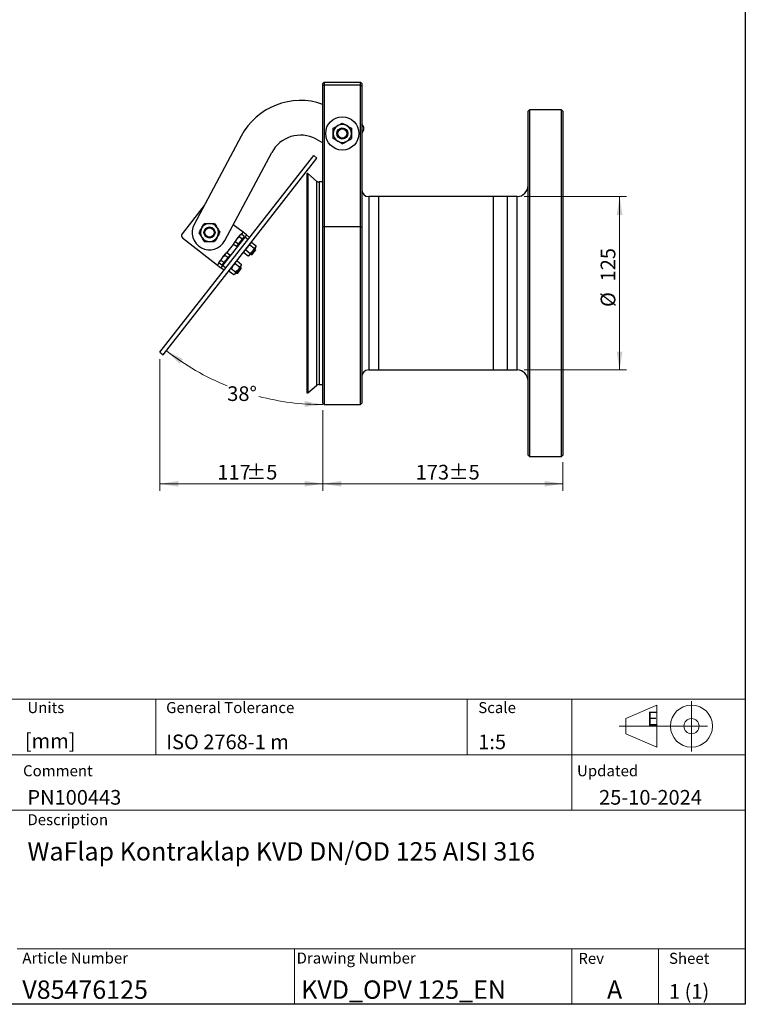
# Model space of a CAD drawing. Units: millimetres. Extents: x 41 to 1005, y 20 to 1440.
# Drawn here: x 482 to 1005, y 20 to 730 of the extents above; entities that cross this region are included whole.
import ezdxf

# ---------------------------------------------------------------- set-up
doc = ezdxf.new("R2010")
doc.units = ezdxf.units.MM
doc.header["$LTSCALE"] = 5
doc.linetypes.add('CENTERX2', pattern=[20.32, 12.7, -2.54, 2.54, -2.54])
doc.styles.add('SLDTEXTSTYLE1', font='TXT', dxfattribs={"width": 0.75})
doc.styles.add('SLDTEXTSTYLE2', font='TXT', dxfattribs={"width": 0.7})
doc.styles.add('SLDTEXTSTYLE3', font='TXT', dxfattribs={"width": 0.6})
doc.dimstyles.new('SLDDIMSTYLE0', dxfattribs={"dimtxt": 13.659556, "dimasz": 13.2, "dimexe": 0, "dimexo": 0.0625, "dimgap": 3.414889, "dimtad": 1, "dimrnd": 1e-09, "dimzin": 12, "dimdsep": 46, "dimtxsty": 'SLDTEXTSTYLE2', "dimsah": 1, "dimcen": 0.09, "dimadec": 0, "dimazin": 3, "dimtfac": 1, "dimtofl": 0, "dimtmove": 0, "dimatfit": 3, "dimfxl": 0, "dimfrac": 2, "dimtolj": 1, "dimtzin": 12, "dimarcsym": 0})
doc.dimstyles.new('SLDDIMSTYLE1', dxfattribs={"dimtxt": 13.659556, "dimasz": 13.2, "dimexe": 0, "dimexo": 0.0625, "dimgap": 3.414889, "dimtad": 1, "dimrnd": 1e-09, "dimzin": 12, "dimdsep": 46, "dimtxsty": 'SLDTEXTSTYLE2', "dimsah": 1, "dimcen": 0.09, "dimadec": 0, "dimazin": 3, "dimtol": 1, "dimtp": 5, "dimtm": 5, "dimtfac": 1, "dimtofl": 0, "dimtmove": 0, "dimatfit": 3, "dimfxl": 0, "dimfrac": 2, "dimtolj": 1, "dimarcsym": 0})
doc.dimstyles.new('SLDDIMSTYLE2', dxfattribs={"dimtxt": 13.659556, "dimasz": 13.2, "dimexe": 0, "dimexo": 0.0625, "dimgap": 3.414889, "dimtad": 0, "dimtih": 1, "dimtoh": 1, "dimdec": 4, "dimlfac": 5, "dimzin": 12, "dimdsep": 46, "dimtxsty": 'SLDTEXTSTYLE2', "dimsah": 1, "dimcen": 0.09, "dimazin": 3, "dimtfac": 1, "dimtofl": 0, "dimtmove": 0, "dimatfit": 3, "dimfxl": 0, "dimfrac": 2, "dimtolj": 1, "dimtzin": 12, "dimarcsym": 0})
doc.dimstyles.new('SLDDIMSTYLE5', dxfattribs={"dimtxt": 13.659556, "dimasz": 13.2, "dimexe": 0, "dimexo": 0.0625, "dimgap": 3.414889, "dimtad": 1, "dimdec": 0, "dimrnd": 1e-09, "dimzin": 12, "dimdsep": 46, "dimtxsty": 'SLDTEXTSTYLE2', "dimsah": 1, "dimcen": 0.09, "dimadec": 0, "dimazin": 3, "dimtol": 1, "dimtp": 5, "dimtm": 5, "dimtfac": 1, "dimtdec": 0, "dimtofl": 0, "dimtmove": 0, "dimatfit": 3, "dimfxl": 0, "dimfrac": 2, "dimtolj": 1, "dimarcsym": 0})

# ---------------------------------------------------------------- blocks, each defined once
blk = doc.blocks.new('_D_8')
at = {"color": 7, "linetype": 'Continuous', "lineweight": 0}
for p, q in [((583.05, 485.24), (583.05, 390.37)), ((700.5, 448.47), (700.5, 390.37)), ((700.5, 395.37), (583.05, 395.37))]:
    blk.add_line(p, q, dxfattribs=at)
at = {"color": 7, "linetype": 'Continuous', "lineweight": 18}
for points in [[(583.05, 395.37), (596.25, 393.33), (596.25, 397.41)], [(700.5, 395.37), (687.3, 397.41), (687.3, 393.33)]]:
    blk.add_solid(points, dxfattribs=at)
at = {"color": 7, "linetype": 'Continuous', "lineweight": 18, "char_height": 10.583, "attachment_point": 1, "style": 'SLDTEXTSTYLE2'}
for s, insert in [('117', (624.4, 409.01)), ('±5', (645.2, 409.01))]:
    blk.add_mtext(s, dxfattribs=dict(at, insert=insert))
blk = doc.blocks.new('_D_9')
at = {"color": 7, "linetype": 'Continuous', "lineweight": 0}
for p, q in [((700.5, 448.47), (700.5, 390.37)), ((873.5, 410.97), (873.5, 390.37)), ((700.5, 395.37), (873.5, 395.37))]:
    blk.add_line(p, q, dxfattribs=at)
at = {"color": 7, "linetype": 'Continuous', "lineweight": 18}
for points in [[(700.5, 395.37), (713.7, 393.33), (713.7, 397.41)], [(873.5, 395.37), (860.3, 397.41), (860.3, 393.33)]]:
    blk.add_solid(points, dxfattribs=at)
at = {"color": 7, "linetype": 'Continuous', "lineweight": 18, "char_height": 10.583, "attachment_point": 1, "style": 'SLDTEXTSTYLE2'}
for s, insert in [('173', (767.4, 409.01)), ('±5', (791.09, 409.01))]:
    blk.add_mtext(s, dxfattribs=dict(at, insert=insert))
blk = doc.blocks.new('_D_10')
at = {"color": 7, "linetype": 'Continuous', "lineweight": 0}
for p, q in [((845.5, 602.47), (919.37, 602.47)), ((914.37, 477.47), (914.37, 602.47)), ((845.5, 477.47), (919.37, 477.47))]:
    blk.add_line(p, q, dxfattribs=at)
at = {"color": 7, "linetype": 'Continuous', "lineweight": 18}
for points in [[(914.37, 602.47), (912.33, 589.27), (916.41, 589.27)], [(914.37, 477.47), (916.41, 490.67), (912.33, 490.67)]]:
    blk.add_solid(points, dxfattribs=at)
at = {"color": 7, "linetype": 'Continuous', "lineweight": 18, "char_height": 10.583, "attachment_point": 1, "rotation": 90, "style": 'SLDTEXTSTYLE2'}
for s, insert in [('125', (900.73, 541.3)), ('%%c', (900.73, 522.83))]:
    blk.add_mtext(s, dxfattribs=dict(at, insert=insert))
blk = doc.blocks.new('_D_11')
at = {"color": 7, "linetype": 'Continuous', "lineweight": 18}
for start, end in [(232, 247.9001), (255.38814, 270)]:
    blk.add_arc((700.5, 635.68), 183.25, start, end, dxfattribs=at)
for points in [[(587.67, 491.28), (597.16, 481.88), (599.56, 485.18)], [(700.5, 452.43), (687.38, 454.94), (687.23, 450.87)]]:
    blk.add_solid(points, dxfattribs=at)
at = {"color": 7, "linetype": 'Continuous', "lineweight": 18, "insert": (631.55, 465.64), "char_height": 10.583, "attachment_point": 1, "style": 'SLDTEXTSTYLE2'}
blk.add_mtext('38°', dxfattribs=at)

msp = doc.modelspace()

# ---------------------------------------------------------------- linework, layer by layer
at = {"color": 7, "linetype": 'Continuous', "lineweight": 25}
for p, q in [((1005, 1440), (1005, 20)), ((700.496973, 683.965703), (701.496973, 684.965703)), ((700.496973, 682.365964), (700.496973, 683.965703)), ((701.496973, 682.832717), (700.496973, 682.365964)), ((700.496973, 580.339886), (700.496973, 682.365964)), ((701.496973, 684.965703), (701.496973, 682.832717)), ((701.496973, 684.965703), (727.496973, 684.965703)), ((701.496973, 682.832717), (701.496973, 580.806639)), ((727.496973, 682.832717), (701.496973, 682.832717)), ((727.496973, 682.832717), (727.496973, 684.965703)), ((728.496973, 683.965703), (727.496973, 684.965703)), ((727.496973, 580.806639), (727.496973, 682.832717)), ((727.496973, 682.832717), (728.496973, 682.365964)), ((728.496973, 683.965703), (728.496973, 682.365964)), ((728.496973, 682.365964), (728.496973, 580.339886)), ((849.496973, 664.965703), (848.496973, 663.965703)), ((848.496973, 539.965703), (848.496973, 663.965703)), ((872.496973, 664.965703), (849.496973, 664.965703)), ((849.496973, 664.965703), (849.496973, 539.965703)), ((873.496973, 663.965703), (872.496973, 664.965703)), ((872.496973, 414.965703), (872.496973, 664.965703)), ((873.496973, 663.965703), (873.496973, 415.965703)), ((728.496973, 647.670193), (729.524327, 649.602363)), ((641.528825, 645.991034), (607.726872, 582.418807)), ((695.384365, 643.970931), (700.496973, 641.252509)), ((629.800562, 570.682018), (663.602515, 634.254245)), ((638.463986, 561.158876), (693.873519, 632.079844)), ((696.237551, 630.232859), (693.873519, 632.079844)), ((640.828018, 559.311891), (696.237551, 630.232859)), ((688.873826, 618.690379), (688.873826, 461.241027)), ((695.875806, 613.66757), (689.554088, 618.972121)), ((689.554088, 618.972121), (689.554088, 460.959285)), ((695.875806, 613.66757), (695.875806, 466.263836)), ((700.296973, 612.965703), (697.804169, 612.965703)), ((697.804169, 612.965703), (697.804169, 466.965703)), ((700.296973, 612.965703), (700.296973, 466.965703)), ((740.496973, 602.465703), (733.496973, 602.465703)), ((733.496973, 602.465703), (733.496973, 539.965703)), ((833.496973, 602.465703), (740.496973, 602.465703)), ((740.496973, 602.465703), (740.496973, 539.965703)), ((840.496973, 602.465703), (823.496973, 602.465703)), ((823.496973, 477.465703), (823.496973, 602.465703)), ((833.496973, 477.465703), (833.496973, 602.465703)), ((840.496973, 477.465703), (840.496973, 602.465703)), ((614.947155, 596.029475), (598.939957, 575.541195)), ((614.995298, 596.088728), (614.947155, 596.029475)), ((642.970844, 576.673006), (635.916515, 582.184452)), ((641.700187, 575.278478), (641.037685, 575.01081)), ((643.78269, 573.651448), (641.700187, 575.278478)), ((641.812663, 575.190602), (642.970844, 576.673006)), ((645.334876, 574.826021), (642.970844, 576.673006)), ((701.496973, 580.806639), (700.496973, 580.339886)), ((700.496973, 453.465703), (700.496973, 580.339886)), ((701.496973, 580.806639), (701.496973, 452.465703)), ((701.496973, 580.806639), (727.496973, 580.806639)), ((727.496973, 452.465703), (727.496973, 580.806639)), ((727.496973, 580.806639), (728.496973, 580.339886)), ((728.496973, 580.339886), (728.496973, 453.465703)), ((599.284655, 572.733851), (624.501, 553.032683)), ((644.103553, 573.25), (628.096355, 552.76172)), ((636.012949, 567.999146), (636.442325, 569.129017)), ((636.112393, 568.706724), (636.012949, 567.999146)), ((636.112393, 568.706724), (636.442325, 569.129017)), ((638.575039, 571.858767), (636.442325, 569.129017)), ((637.434759, 569.818979), (638.575039, 571.858767)), ((639.517262, 568.191949), (637.434759, 569.818979)), ((640.707753, 574.588516), (638.575039, 571.858767)), ((639.517262, 568.191949), (638.806357, 567.282033)), ((640.939071, 570.011782), (639.517262, 568.191949)), ((642.36088, 571.831615), (640.278377, 573.458645)), ((641.037685, 575.01081), (640.707753, 574.588516)), ((642.36088, 571.831615), (640.939071, 570.011782)), ((643.071785, 572.741532), (642.36088, 571.831615)), ((643.78269, 573.651448), (643.071785, 572.741532)), ((643.795722, 572.855995), (643.401717, 573.163825)), ((645.334876, 574.826021), (644.103553, 573.25)), ((646.467585, 571.403016), (644.103553, 573.25)), ((647.698908, 572.979037), (645.334876, 574.826021)), ((647.764479, 567.609861), (648.193855, 568.739732)), ((649.186289, 569.429694), (648.523787, 569.162026)), ((649.186289, 569.429694), (652.326881, 566.975994)), ((583.054453, 490.237908), (638.463986, 561.158876)), ((628.108794, 558.462584), (630.241508, 561.192333)), ((629.812132, 560.062462), (630.241508, 561.192333)), ((630.57144, 561.614627), (630.241508, 561.192333)), ((631.233941, 561.882295), (630.57144, 561.614627)), ((633.316445, 560.255265), (631.233941, 561.882295)), ((631.346418, 561.794419), (636.125426, 567.91127)), ((638.095453, 566.372117), (636.012949, 567.999146)), ((638.806357, 567.282033), (638.095453, 566.372117)), ((638.476425, 566.859739), (638.870431, 566.551909)), ((643.499052, 562.150362), (643.928427, 563.280233)), ((643.598495, 562.85794), (643.499052, 562.150362)), ((643.499052, 562.150362), (646.639644, 559.696663)), ((644.920861, 563.970195), (648.061453, 561.516496)), ((649.764792, 563.116374), (647.632078, 560.386624)), ((647.764479, 567.609861), (650.905072, 565.156161)), ((648.225638, 561.146347), (648.899387, 560.619956)), ((648.899387, 560.619956), (651.977694, 564.56001)), ((649.524021, 560.696652), (652.05439, 563.935376)), ((651.897505, 565.846123), (649.764792, 563.116374)), ((650.905072, 565.156161), (651.897505, 565.846123)), ((651.977694, 564.56001), (651.303945, 565.086401)), ((652.227437, 566.268417), (651.897505, 565.846123)), ((652.05439, 563.935376), (651.977694, 564.56001)), ((652.227437, 566.268417), (652.326881, 566.975994)), ((585.418486, 488.390924), (640.828018, 559.311891)), ((624.501, 553.032683), (625.659181, 554.515087)), ((625.546704, 554.602964), (625.97608, 555.732835)), ((625.646148, 555.310541), (625.546704, 554.602964)), ((627.629207, 552.975934), (625.546704, 554.602964)), ((625.97608, 555.732835), (625.646148, 555.310541)), ((628.108794, 558.462584), (625.97608, 555.732835)), ((629.051017, 554.795767), (626.968514, 556.422796)), ((628.340112, 553.88585), (627.629207, 552.975934)), ((629.051017, 554.795767), (628.340112, 553.88585)), ((630.472826, 556.6156), (629.051017, 554.795767)), ((631.894635, 558.435432), (629.812132, 560.062462)), ((631.894635, 558.435432), (630.472826, 556.6156)), ((632.60554, 559.345349), (631.894635, 558.435432)), ((633.316445, 560.255265), (632.60554, 559.345349)), ((633.329477, 559.459812), (632.935472, 559.767643)), ((637.298234, 554.213678), (637.72761, 555.343549)), ((637.298234, 554.213678), (640.438827, 551.759979)), ((638.720044, 556.033511), (638.057542, 555.765843)), ((638.720044, 556.033511), (641.860636, 553.579811)), ((646.639644, 559.696663), (647.632078, 560.386624)), ((646.639644, 559.696663), (647.302146, 559.964331)), ((647.632078, 560.386624), (647.302146, 559.964331)), ((648.899387, 560.619956), (649.524021, 560.696652)), ((624.501, 553.032683), (626.865032, 551.185699)), ((628.096355, 552.76172), (626.865032, 551.185699)), ((629.229064, 549.338714), (626.865032, 551.185699)), ((628.01018, 553.463556), (628.404186, 553.155726)), ((630.460387, 550.914736), (628.096355, 552.76172)), ((633.032807, 548.754179), (633.462182, 549.884051)), ((633.13225, 549.461757), (633.032807, 548.754179)), ((633.032807, 548.754179), (636.173399, 546.30048)), ((634.454616, 550.574012), (637.595208, 548.120313)), ((636.173399, 546.30048), (637.165833, 546.990442)), ((637.165833, 546.990442), (636.835901, 546.568148)), ((639.298546, 549.720191), (637.165833, 546.990442)), ((637.759393, 547.750164), (638.433142, 547.223774)), ((638.433142, 547.223774), (639.972296, 549.1938)), ((638.433142, 547.223774), (639.057776, 547.300469)), ((639.057776, 547.300469), (640.32296, 548.919831)), ((641.43126, 552.44994), (639.298546, 549.720191)), ((639.972296, 549.1938), (641.511449, 551.163827)), ((640.32296, 548.919831), (641.588145, 550.539193)), ((640.438827, 551.759979), (641.43126, 552.44994)), ((641.511449, 551.163827), (640.8377, 551.690218)), ((641.761192, 552.872234), (641.43126, 552.44994)), ((641.588145, 550.539193), (641.511449, 551.163827)), ((641.761192, 552.872234), (641.860636, 553.579811)), ((636.173399, 546.30048), (636.835901, 546.568148)), ((733.496973, 539.965703), (733.496973, 477.465703)), ((740.496973, 539.965703), (740.496973, 477.465703)), ((848.496973, 415.965703), (848.496973, 539.965703)), ((849.496973, 539.965703), (849.496973, 414.965703)), ((583.054453, 490.237908), (585.418486, 488.390924)), ((733.496973, 477.465703), (740.496973, 477.465703)), ((740.496973, 477.465703), (833.496973, 477.465703)), ((823.496973, 477.465703), (840.496973, 477.465703)), ((689.554088, 460.959285), (695.875806, 466.263836)), ((697.804169, 466.965703), (700.296973, 466.965703)), ((700.496973, 453.465703), (701.496973, 452.465703)), ((701.496973, 452.465703), (727.496973, 452.465703)), ((727.496973, 452.465703), (728.496973, 453.465703)), ((848.496973, 415.965703), (849.496973, 414.965703)), ((849.496973, 414.965703), (872.496973, 414.965703)), ((872.496973, 414.965703), (873.496973, 415.965703)), ((1005, 20), (105, 20))]:
    msp.add_line(p, q, dxfattribs=at)
at = {"color": 7, "linetype": 'Continuous', "lineweight": 18}
for p, q in [((105, 240), (1005, 240)), ((580, 200), (580, 240)), ((580, 240), (580, 200)), ((804.58363, 210), (804.58363, 240)), ((804.58363, 240), (804.58363, 210)), ((879.888348, 160), (879.888348, 240)), ((879.888348, 240), (879.888348, 160)), ((918.906243, 226.057235), (941.151398, 235.767888)), ((941.151398, 235.767888), (941.151398, 220.590538)), ((1005, 240), (1005, 20)), ((918.906243, 220.590538), (918.906243, 226.057235)), ((918.906243, 220.590538), (918.906243, 215.123841)), ((941.151398, 205.413188), (941.151398, 220.590538)), ((918.906243, 215.123841), (941.151398, 205.413188)), ((804.58363, 210), (804.58363, 200)), ((804.58363, 210), (804.58363, 200)), ((1005, 200), (105, 200)), ((105, 200), (1005, 200)), ((105, 160), (1005, 160)), ((480, 160), (1005, 160)), ((1005, 160), (1003.905516, 159.965696)), ((480, 60), (1005, 60)), ((680, 60), (680, 20)), ((880, 60), (880, 20)), ((942.5, 60), (942.5, 20))]:
    msp.add_line(p, q, dxfattribs=at)
at = {"color": 7, "linetype": 'CENTERX2', "lineweight": 18}
for p, q in [((966.222529, 238.486871), (966.222529, 202.363241)), ((914.154172, 220.590538), (986.243168, 220.590538))]:
    msp.add_line(p, q, dxfattribs=at)
at = {"color": 7, "linetype": 'Continuous', "lineweight": 25}
for centre, radius in [((714.496973, 647.965703), 12), ((714.496973, 647.965703), 4), ((714.496973, 647.965703), 3.3095), ((618.763717, 576.550413), 4), ((618.763717, 576.550413), 3.3095)]:
    msp.add_circle(centre, radius, dxfattribs=at)
at = {"color": 7, "linetype": 'Continuous', "lineweight": 18}
for radius in [15.17735, 5.484771]:
    msp.add_circle((966.222529, 220.590538), radius, dxfattribs=at)
at = {"color": 7, "linetype": 'Continuous', "lineweight": 25}
for centre, radius, start, end in [((684.351783, 623.221663), 48.5, 70.555687581, 152), ((714.496973, 647.965703), 6.5, 120, 180), ((714.496973, 647.965703), 6.5, 60, 120), ((714.496973, 647.965703), 6.5, 0, 60), ((725.992536, 651.480249), 4, 332, 51.236346903), ((684.351783, 623.221663), 23.5, 62, 152), ((714.496973, 647.965703), 6.5, 180, 240), ((714.496973, 647.965703), 6.5, 300, 0), ((714.496973, 647.965703), 6.5, 240, 300), ((689.272301, 618.690379), 0.398475, 44.995370381, 180), ((697.804169, 615.965703), 3, 230, 270), ((700.296973, 612.765703), 0.2, 0, 90), ((733.496973, 607.465703), 5, 180, 270), ((840.496973, 610.465703), 8, 270, 360), ((618.763717, 576.550413), 12.5, 152, 332), ((618.763717, 576.550413), 6.5, 92, 152), ((618.763717, 576.550413), 6.5, 32, 92), ((600.515978, 574.309872), 2, 142, 232), ((618.763717, 576.550413), 6.5, 152, 212), ((618.763717, 576.550413), 6.5, 332, 32), ((618.763717, 576.550413), 6.5, 212, 272), ((618.763717, 576.550413), 6.5, 272, 332), ((733.496973, 472.465703), 5, 90, 180), ((840.496973, 469.465703), 8, 0, 90), ((697.804169, 463.965703), 3, 90, 130), ((700.296973, 467.165703), 0.2, 270, 0), ((689.272301, 461.241027), 0.398475, 180, 315.004629619)]:
    msp.add_arc(centre, radius, start, end, dxfattribs=at)
for points, knots in [([(707.996973, 651.71848), (708.269817, 651.876006), (709.32919, 652.487636), (710.429816, 653.123082), (711.246973, 653.594868)], [0, 0, 0, 0, 0.2575513451, 1, 1, 1, 1]), ([(711.246973, 653.594868), (711.542489, 653.765484), (712.64256, 654.40061), (713.713629, 655.018993), (714.496973, 655.471256)], [0, 0, 0, 0, 0.26863360506, 1, 1, 1, 1]), ([(714.496973, 655.471256), (715.024788, 655.166523), (716.090094, 654.551468), (717.191346, 653.91566), (717.746973, 653.594868)], [0, 0, 0, 0, 0.4954579635, 1, 1, 1, 1]), ([(717.746973, 653.594868), (717.824033, 653.550378), (718.921521, 652.916743), (719.997004, 652.295812), (720.996973, 651.71848)], [0, 0, 0, 0, 0.07021476643, 1, 1, 1, 1]), ([(707.996973, 647.965703), (707.996973, 648.054684), (707.996973, 649.321953), (707.996973, 650.563815), (707.996973, 651.71848)], [0, 0, 0, 0, 0.0702147664, 1, 1, 1, 1]), ([(707.996973, 644.212926), (707.996973, 644.822394), (707.996973, 646.052503), (707.996973, 647.324119), (707.996973, 647.965703)], [0, 0, 0, 0, 0.4954579635, 1, 1, 1, 1]), ([(720.996973, 651.71848), (720.996973, 651.109012), (720.996973, 649.878903), (720.996973, 648.607287), (720.996973, 647.965703)], [0, 0, 0, 0, 0.49545796348, 1, 1, 1, 1]), ([(720.996973, 647.965703), (720.996973, 647.876722), (720.996973, 646.609453), (720.996973, 645.367591), (720.996973, 644.212926)], [0, 0, 0, 0, 0.07021476643, 1, 1, 1, 1]), ([(711.246973, 642.336538), (711.169914, 642.381028), (710.072426, 643.014663), (708.996942, 643.635594), (707.996973, 644.212926)], [0, 0, 0, 0, 0.0702147664, 1, 1, 1, 1]), ([(714.496973, 640.460149), (713.969159, 640.764883), (712.903853, 641.379938), (711.802601, 642.015746), (711.246973, 642.336538)], [0, 0, 0, 0, 0.49545796348, 1, 1, 1, 1]), ([(714.496973, 640.460149), (714.769817, 640.617676), (715.82919, 641.229305), (716.929816, 641.864752), (717.746973, 642.336538)], [0, 0, 0, 0, 0.2575513451, 1, 1, 1, 1]), ([(717.746973, 642.336538), (718.042489, 642.507154), (719.14256, 643.14228), (720.213629, 643.760662), (720.996973, 644.212926)], [0, 0, 0, 0, 0.26863360506, 1, 1, 1, 1]), ([(613.024558, 579.601978), (613.066332, 579.680543), (613.661279, 580.799476), (614.244298, 581.895975), (614.78638, 582.915483)], [0, 0, 0, 0, 0.0702147664, 1, 1, 1, 1]), ([(614.78638, 582.915483), (615.10124, 582.926478), (616.323755, 582.969169), (617.593873, 583.013523), (618.536871, 583.046453)], [0, 0, 0, 0, 0.2575513451, 1, 1, 1, 1]), ([(618.536871, 583.046453), (618.877895, 583.058362), (620.147374, 583.102693), (621.383384, 583.145855), (622.287361, 583.177423)], [0, 0, 0, 0, 0.2686336051, 1, 1, 1, 1]), ([(622.287361, 583.177423), (622.61033, 582.660565), (623.262188, 581.617373), (623.936042, 580.538982), (624.27603, 579.994888)], [0, 0, 0, 0, 0.4954579635, 1, 1, 1, 1]), ([(611.262736, 576.288473), (611.548864, 576.8266), (612.126365, 577.912722), (612.723353, 579.035493), (613.024558, 579.601978)], [0, 0, 0, 0, 0.49545796348, 1, 1, 1, 1]), ([(613.251405, 573.105937), (613.204252, 573.181398), (612.532702, 574.256103), (611.874615, 575.309261), (611.262736, 576.288473)], [0, 0, 0, 0, 0.07021476643, 1, 1, 1, 1]), ([(624.27603, 579.994888), (624.323183, 579.919428), (624.994733, 578.844722), (625.65282, 577.791564), (626.264699, 576.812353)], [0, 0, 0, 0, 0.07021476643, 1, 1, 1, 1]), ([(626.264699, 576.812353), (625.978571, 576.274225), (625.40107, 575.188103), (624.804082, 574.065332), (624.502877, 573.498847)], [0, 0, 0, 0, 0.4954579635, 1, 1, 1, 1]), ([(640.707753, 574.588516), (640.937623, 574.807148), (641.223967, 575.079494), (641.621737, 575.245698), (641.700187, 575.278478)], [0, 0, 0, 0, 0.8027757959, 1, 1, 1, 1]), ([(615.240073, 569.923402), (614.917105, 570.44026), (614.265246, 571.483452), (613.591392, 572.561843), (613.251405, 573.105937)], [0, 0, 0, 0, 0.4954579635, 1, 1, 1, 1]), ([(615.240073, 569.923402), (615.554934, 569.934397), (616.777448, 569.977089), (618.047566, 570.021442), (618.990564, 570.054372)], [0, 0, 0, 0, 0.2575513451, 1, 1, 1, 1]), ([(618.990564, 570.054372), (619.331589, 570.066281), (620.601067, 570.110612), (621.837078, 570.153775), (622.741055, 570.185342)], [0, 0, 0, 0, 0.2686336051, 1, 1, 1, 1]), ([(624.502877, 573.498847), (624.461103, 573.420282), (623.866156, 572.30135), (623.283137, 571.204851), (622.741055, 570.185342)], [0, 0, 0, 0, 0.07021476643, 1, 1, 1, 1]), ([(636.442325, 569.129017), (636.459455, 569.150363), (636.703524, 569.454502), (637.082439, 569.643369), (637.434759, 569.818979)], [0, 0, 0, 0, 0.0701852045, 1, 1, 1, 1]), ([(638.575039, 571.858767), (638.609018, 571.901678), (639.093151, 572.513085), (639.707317, 573.00306), (640.278377, 573.458645)], [0, 0, 0, 0, 0.0701852045, 1, 1, 1, 1]), ([(640.278377, 573.458645), (640.344618, 573.78345), (640.429656, 574.200427), (640.657409, 574.51826), (640.707753, 574.588516)], [0, 0, 0, 0, 0.7789539221, 1, 1, 1, 1]), ([(648.193855, 568.739732), (648.210985, 568.761078), (648.455054, 569.065217), (648.833969, 569.254083), (649.186289, 569.429694)], [0, 0, 0, 0, 0.0701852045, 1, 1, 1, 1]), ([(630.241508, 561.192333), (630.258638, 561.213679), (630.502707, 561.517818), (630.881621, 561.706684), (631.233941, 561.882295)], [0, 0, 0, 0, 0.0701852045, 1, 1, 1, 1]), ([(643.928427, 563.280233), (643.945557, 563.301579), (644.189627, 563.605718), (644.568541, 563.794585), (644.920861, 563.970195)], [0, 0, 0, 0, 0.0701852045, 1, 1, 1, 1]), ([(646.061141, 566.009983), (645.936038, 565.841244), (645.470335, 565.213107), (645.152971, 564.495228), (644.920861, 563.970195)], [0, 0, 0, 0, 0.2686336051, 1, 1, 1, 1]), ([(647.764479, 567.609861), (647.602617, 567.490287), (646.97415, 567.026014), (646.45017, 566.442908), (646.061141, 566.009983)], [0, 0, 0, 0, 0.2575513451, 1, 1, 1, 1]), ([(647.632078, 560.386624), (647.648645, 560.40841), (647.884704, 560.718807), (647.976293, 561.132157), (648.061453, 561.516496)], [0, 0, 0, 0, 0.0701852045, 1, 1, 1, 1]), ([(649.764792, 563.116374), (649.63133, 562.954165), (649.134515, 562.350336), (648.514738, 561.868728), (648.061453, 561.516496)], [0, 0, 0, 0, 0.2686336051, 1, 1, 1, 1]), ([(650.905072, 565.156161), (650.828207, 564.970179), (650.529765, 564.248063), (650.090743, 563.598581), (649.764792, 563.116374)], [0, 0, 0, 0, 0.2575513451, 1, 1, 1, 1]), ([(651.897505, 565.846123), (651.914073, 565.867908), (652.150132, 566.178306), (652.241721, 566.591656), (652.326881, 566.975994)], [0, 0, 0, 0, 0.0701852045, 1, 1, 1, 1]), ([(625.97608, 555.732835), (625.99321, 555.754181), (626.237279, 556.058319), (626.616194, 556.247186), (626.968514, 556.422796)], [0, 0, 0, 0, 0.0701852045, 1, 1, 1, 1]), ([(626.968514, 556.422796), (627.026979, 556.565261), (627.323421, 557.287607), (627.759068, 557.939367), (628.108794, 558.462584)], [0, 0, 0, 0, 0.1972242043, 1, 1, 1, 1]), ([(628.108794, 558.462584), (628.21795, 558.596479), (628.711768, 559.202214), (629.330313, 559.685784), (629.812132, 560.062462)], [0, 0, 0, 0, 0.2210460768, 1, 1, 1, 1]), ([(637.298234, 554.213678), (637.136372, 554.094104), (636.507905, 553.629831), (635.983925, 553.046726), (635.594896, 552.6138)], [0, 0, 0, 0, 0.2575513451, 1, 1, 1, 1]), ([(637.72761, 555.343549), (637.74474, 555.364895), (637.988809, 555.669034), (638.367724, 555.8579), (638.720044, 556.033511)], [0, 0, 0, 0, 0.0701852045, 1, 1, 1, 1]), ([(633.462182, 549.884051), (633.479312, 549.905397), (633.723382, 550.209535), (634.102296, 550.398402), (634.454616, 550.574012)], [0, 0, 0, 0, 0.0701852045, 1, 1, 1, 1]), ([(635.594896, 552.6138), (635.469793, 552.445061), (635.00409, 551.816924), (634.686726, 551.099045), (634.454616, 550.574012)], [0, 0, 0, 0, 0.2686336051, 1, 1, 1, 1]), ([(637.165833, 546.990442), (637.1824, 547.012227), (637.418459, 547.322624), (637.510048, 547.735974), (637.595208, 548.120313)], [0, 0, 0, 0, 0.0701852045, 1, 1, 1, 1]), ([(639.298546, 549.720191), (639.165085, 549.557982), (638.66827, 548.954153), (638.048493, 548.472545), (637.595208, 548.120313)], [0, 0, 0, 0, 0.2686336051, 1, 1, 1, 1]), ([(640.438827, 551.759979), (640.361962, 551.573996), (640.06352, 550.85188), (639.624498, 550.202398), (639.298546, 549.720191)], [0, 0, 0, 0, 0.2575513451, 1, 1, 1, 1]), ([(641.43126, 552.44994), (641.447828, 552.471726), (641.683887, 552.782123), (641.775476, 553.195473), (641.860636, 553.579811)], [0, 0, 0, 0, 0.0701852045, 1, 1, 1, 1])]:
    msp.add_open_spline(points, degree=3, knots=knots, dxfattribs=at)

# ---------------------------------------------------------------- texts
at = {"color": 7, "linetype": 'Continuous', "lineweight": 0}
for s, insert, char_height, attachment_point, style in [('Units', (487.5, 237.93553), 7.9375, 1, 'SLDTEXTSTYLE1'), ('General Tolerance', (587.5, 237.93553), 7.9375, 1, 'SLDTEXTSTYLE1'), ('Scale', (812.5, 237.93553), 7.9375, 1, 'SLDTEXTSTYLE1'), ('E', (934.082729, 231.007854), 10, 1, 'SLDTEXTSTYLE3'), ('[mm]', (485.652696, 215.21748), 10.5833333, 1, 'SLDTEXTSTYLE1'), ('ISO 2768-1 m', (587.5, 214.531523), 10.58333333, 1, 'SLDTEXTSTYLE2'), ('1:5', (812.5, 214.531523), 10.5833333, 1, 'SLDTEXTSTYLE2'), ('Comment', (484.345351, 192.373761), 7.9375, 1, 'SLDTEXTSTYLE1'), ('Updated', (883.66165, 192.373761), 7.9375, 1, 'SLDTEXTSTYLE1'), ('PN100443', (487.5, 174.531523), 10.5833333, 1, 'SLDTEXTSTYLE2'), ('25-10-2024', (899.57309, 174.531523), 10.5833333, 1, 'SLDTEXTSTYLE2'), ('Description', (487.5, 157.108832), 7.9375, 1, 'SLDTEXTSTYLE1'), ('WaFlap Kontraklap KVD DN/OD 125 AISI 316', (487.5, 136.914403), 13.22916667, 1, 'SLDTEXTSTYLE2'), ('Article Number', (483.834865, 57.340917), 7.9375, 1, 'SLDTEXTSTYLE1'), ('Drawing Number', (681.55168, 57.340917), 7.9375, 1, 'SLDTEXTSTYLE1'), ('Rev', (884.629462, 57.113611), 7.9375, 1, 'SLDTEXTSTYLE1'), ('Sheet', (950, 57.113611), 7.9375, 1, 'SLDTEXTSTYLE1'), ('V85476125', (483.834865, 37.192528), 13.2291667, 1, 'SLDTEXTSTYLE2'), ('KVD_OPV 125_EN', (684.870122, 37.192528), 13.22916667, 1, 'SLDTEXTSTYLE2'), ('A', (910.785727, 37.192528), 13.229167, 2, 'SLDTEXTSTYLE1'), ('1 (1)', (950, 34.531523), 10.5833333, 1, 'SLDTEXTSTYLE2')]:
    msp.add_mtext(s, dxfattribs=dict(at, insert=insert, char_height=char_height, attachment_point=attachment_point, style=style))

# ---------------------------------------------------------------- dimensions: what is measured, and where the dimension line sits
at = {"color": 7, "linetype": 'Continuous', "lineweight": 18}
dim = msp.add_angular_dim_2l(base=(608.731371, 477.061511), line1=((700.496973, 453.465703), (700.496973, 580.339886)), line2=((696.237551, 630.232859), (585.418486, 488.390924)), dimstyle='SLDDIMSTYLE2', dxfattribs=at)
dim.commit()
dim.dimension.update_dxf_attribs({"geometry": '_D_11', "text_midpoint": (642.909938, 461.713507), "dimtype": 162})
dim = msp.add_linear_dim(base=(914.370843, 602.465703), p1=(840.496973, 477.465703), p2=(840.496973, 602.465703), angle=90, text='%%c<>', dimstyle='SLDDIMSTYLE0', dxfattribs=at)
dim.commit()
dim.dimension.update_dxf_attribs({"geometry": '_D_10', "text_midpoint": (914.370843, 542.462382), "dimtype": 160})
for base, p2, dimstyle, picture, middle in [((583.054453, 395.367891), (583.054453, 490.237908), 'SLDDIMSTYLE5', '_D_8', (643.245837, 395.367891)), ((873.496973, 395.367891), (873.496973, 415.965703), 'SLDDIMSTYLE1', '_D_9', (787.691663, 395.367891))]:
    dim = msp.add_linear_dim(base=base, p1=(700.496973, 453.465703), p2=p2, dimstyle=dimstyle, dxfattribs=at)
    dim.commit()
    dim.dimension.update_dxf_attribs({"geometry": picture, "text_midpoint": middle, "dimtype": 160})

doc.saveas('drawing.dxf')
